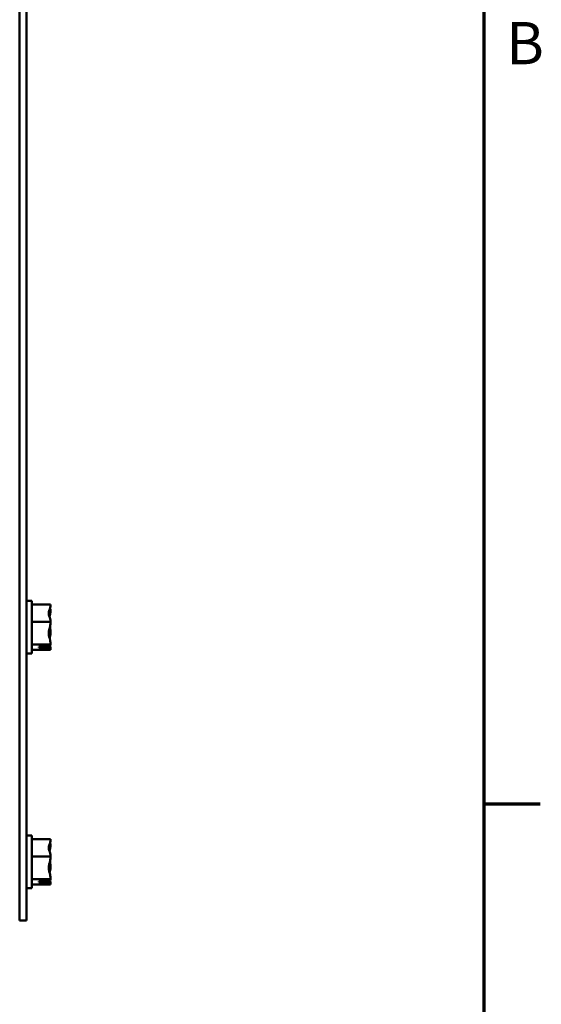
# Model space of a CAD drawing. Units: inches. Extents: x 0.5 to 21.5, y 0.2 to 16.7.
# Drawn here: x 19.9 to 21.4, y 3.7 to 6.5 of the extents above; entities that cross this region are included whole.
import ezdxf

# ---------------------------------------------------------------- set-up
doc = ezdxf.new("R2010")
doc.units = ezdxf.units.IN
doc.header["$MEASUREMENT"] = 0
doc.layers.get('0').update_dxf_attribs({"lineweight": 25})
doc.layers.add('Border (ANSI)', color=7, linetype='Continuous', lineweight=70)
doc.layers.add('Visible (ANSI)', color=7, linetype='Continuous', lineweight=50)
doc.styles.add('Note Text (ANSI)', font='tahoma.ttf')

# ---------------------------------------------------------------- blocks, each defined once
blk = doc.blocks.new('Borders Default Border')
at = {"layer": 'Border (ANSI)'}
blk.add_line((21.25, 4.25), (21.41, 4.25), dxfattribs=at)
at = {"layer": 'Border (ANSI)', "flags": 128}
blk.add_lwpolyline([(0.75, 0.5), (0.75, 16.5), (21.25, 16.5), (21.25, 0.5), (0.75, 0.5)], dxfattribs=at)
at = {"layer": 'Border (ANSI)', "insert": (21.3134, 6.315), "char_height": 0.12, "attachment_point": 7, "style": 'Note Text (ANSI)'}
blk.add_mtext('B', dxfattribs=at)

msp = doc.modelspace()

# ---------------------------------------------------------------- linework, layer by layer
at = {"layer": 'Visible (ANSI)'}
for p, q in [((19.9302, 7.7524), (19.9302, 3.9191)), ((19.9499, 7.7524), (19.9499, 3.9191)), ((19.9649, 4.8274), (19.9499, 4.8274)), ((19.9649, 4.6774), (19.9649, 4.8274)), ((20.0182, 4.8168), (19.9649, 4.8168)), ((20.0182, 4.8164), (20.0182, 4.8168)), ((20.0182, 4.8014), (20.0182, 4.802)), ((20.0182, 4.7673), (19.9649, 4.7673)), ((20.0182, 4.7673), (20.0182, 4.7676)), ((20.0182, 4.7669), (20.0182, 4.7673)), ((20.0182, 4.7372), (20.0182, 4.738)), ((20.0182, 4.703), (19.9649, 4.703)), ((20.0182, 4.703), (20.0182, 4.7034)), ((20.0182, 4.7029), (20.0182, 4.703)), ((19.9649, 4.6774), (19.9499, 4.6774)), ((20.0182, 4.6881), (19.9649, 4.6881)), ((19.9849, 4.6967), (20.0134, 4.6967)), ((19.9849, 4.6946), (19.9849, 4.6967)), ((20.0133, 4.6946), (19.9849, 4.6946)), ((19.9982, 4.6967), (19.9982, 4.6959)), ((19.9982, 4.6959), (20.0082, 4.6959)), ((20.0182, 4.6882), (20.0182, 4.6884)), ((20.0182, 4.6881), (20.0182, 4.6882)), ((19.9649, 4.1608), (19.9499, 4.1608)), ((19.9649, 4.0108), (19.9649, 4.1608)), ((20.0182, 4.1501), (19.9649, 4.1501)), ((20.0182, 4.1498), (20.0182, 4.1501)), ((20.0182, 4.1348), (20.0182, 4.1353)), ((20.0182, 4.1006), (19.9649, 4.1006)), ((20.0182, 4.1006), (20.0182, 4.101)), ((20.0182, 4.1002), (20.0182, 4.1006)), ((20.0182, 4.0706), (20.0182, 4.0713)), ((20.0182, 4.0363), (19.9649, 4.0363)), ((19.9849, 4.03), (20.0134, 4.03)), ((19.9849, 4.0279), (19.9849, 4.03)), ((19.9982, 4.03), (19.9982, 4.0293)), ((20.0182, 4.0363), (20.0182, 4.0368)), ((20.0182, 4.0362), (20.0182, 4.0363)), ((19.9649, 4.0108), (19.9499, 4.0108)), ((20.0182, 4.0214), (19.9649, 4.0214)), ((20.0133, 4.0279), (19.9849, 4.0279)), ((19.9982, 4.0293), (20.0082, 4.0293)), ((20.0182, 4.0215), (20.0182, 4.0218)), ((20.0182, 4.0214), (20.0182, 4.0215)), ((19.9499, 3.9191), (19.9302, 3.9191))]:
    msp.add_line(p, q, dxfattribs=at)
for points, knots in [([(20.0182, 4.8164), (20.0182, 4.8136), (20.0176, 4.8102), (20.0155, 4.8026), (20.013, 4.797), (20.013, 4.792), (20.013, 4.7871), (20.0155, 4.7814), (20.0176, 4.7738), (20.0182, 4.7705), (20.0182, 4.7676)], [-0.2419012, -0.2419012, -0.2419012, -0.2419012, -0.1540153, -0.1540153, 0, 0, 0, 0.1540153, 0.1540153, 0.2419012, 0.2419012, 0.2419012, 0.2419012]), ([(20.015, 4.7823), (20.0157, 4.7849), (20.0163, 4.7874), (20.0176, 4.7934), (20.0182, 4.7978), (20.0182, 4.8014)], [0.0959719, 0.0959719, 0.0959719, 0.0959719, 0.1540153, 0.1540153, 0.2419012, 0.2419012, 0.2419012, 0.2419012]), ([(20.0182, 4.802), (20.0182, 4.8028), (20.0176, 4.8039), (20.0166, 4.8049), (20.0164, 4.8051), (20.0162, 4.8053)], [-0.2419012, -0.2419012, -0.2419012, -0.2419012, -0.1540153, -0.1540153, -0.1317887, -0.1317887, -0.1317887, -0.1317887]), ([(20.0182, 4.7669), (20.0182, 4.7632), (20.0176, 4.7588), (20.0155, 4.7489), (20.013, 4.7416), (20.013, 4.7351), (20.013, 4.7287), (20.0155, 4.7214), (20.0176, 4.7115), (20.0182, 4.7071), (20.0182, 4.7034)], [-0.2419012, -0.2419012, -0.2419012, -0.2419012, -0.1540153, -0.1540153, 0, 0, 0, 0.1540153, 0.1540153, 0.2419012, 0.2419012, 0.2419012, 0.2419012]), ([(20.015, 4.7225), (20.0157, 4.7245), (20.0163, 4.7265), (20.0176, 4.731), (20.0182, 4.7344), (20.0182, 4.7372)], [0.0959719, 0.0959719, 0.0959719, 0.0959719, 0.1540153, 0.1540153, 0.2419012, 0.2419012, 0.2419012, 0.2419012]), ([(20.0182, 4.738), (20.0182, 4.7417), (20.0176, 4.746), (20.0166, 4.7506), (20.0164, 4.7515), (20.0162, 4.7524)], [-0.2419012, -0.2419012, -0.2419012, -0.2419012, -0.1540153, -0.1540153, -0.1317898, -0.1317898, -0.1317898, -0.1317898]), ([(20.0182, 4.7029), (20.0182, 4.702), (20.0176, 4.701), (20.0158, 4.6991), (20.0142, 4.6979), (20.0134, 4.6967)], [-0.2419012, -0.2419012, -0.2419012, -0.2419012, -0.1540153, -0.1540153, -0.0390469, -0.0390469, -0.0390469, -0.0390469]), ([(20.0082, 4.6959), (20.0095, 4.6959), (20.0109, 4.6957), (20.0125, 4.695), (20.0129, 4.6948), (20.0133, 4.6946)], [0.22603034, 0.22603034, 0.22603034, 0.22603034, 0.25420999, 0.25420999, 0.26403917, 0.26403917, 0.26403917, 0.26403917]), ([(20.0133, 4.6946), (20.014, 4.6934), (20.0158, 4.6921), (20.0176, 4.6901), (20.0182, 4.6891), (20.0182, 4.6882)], [0.0311891, 0.0311891, 0.0311891, 0.0311891, 0.1540153, 0.1540153, 0.2419012, 0.2419012, 0.2419012, 0.2419012]), ([(20.0182, 4.6884), (20.0182, 4.6913), (20.0176, 4.6946), (20.0166, 4.6981), (20.0164, 4.6988), (20.0162, 4.6995)], [-0.2419012, -0.2419012, -0.2419012, -0.2419012, -0.1540153, -0.1540153, -0.1317898, -0.1317898, -0.1317898, -0.1317898]), ([(20.0182, 4.1498), (20.0182, 4.1469), (20.0176, 4.1436), (20.0155, 4.136), (20.013, 4.1303), (20.013, 4.1254), (20.013, 4.1204), (20.0155, 4.1148), (20.0176, 4.1072), (20.0182, 4.1038), (20.0182, 4.101)], [-0.2419012, -0.2419012, -0.2419012, -0.2419012, -0.1540153, -0.1540153, 0, 0, 0, 0.1540153, 0.1540153, 0.2419012, 0.2419012, 0.2419012, 0.2419012]), ([(20.015, 4.1157), (20.0157, 4.1182), (20.0163, 4.1208), (20.0176, 4.1267), (20.0182, 4.1311), (20.0182, 4.1348)], [0.0959719, 0.0959719, 0.0959719, 0.0959719, 0.1540153, 0.1540153, 0.2419012, 0.2419012, 0.2419012, 0.2419012]), ([(20.0182, 4.1353), (20.0182, 4.1362), (20.0176, 4.1372), (20.0166, 4.1382), (20.0164, 4.1384), (20.0162, 4.1387)], [-0.2419012, -0.2419012, -0.2419012, -0.2419012, -0.1540153, -0.1540153, -0.1317887, -0.1317887, -0.1317887, -0.1317887]), ([(20.0182, 4.1002), (20.0182, 4.0965), (20.0176, 4.0922), (20.0155, 4.0823), (20.013, 4.0749), (20.013, 4.0685), (20.013, 4.062), (20.0155, 4.0547), (20.0176, 4.0448), (20.0182, 4.0404), (20.0182, 4.0368)], [-0.2419012, -0.2419012, -0.2419012, -0.2419012, -0.1540153, -0.1540153, 0, 0, 0, 0.1540153, 0.1540153, 0.2419012, 0.2419012, 0.2419012, 0.2419012]), ([(20.015, 4.0559), (20.0157, 4.0578), (20.0163, 4.0598), (20.0176, 4.0644), (20.0182, 4.0677), (20.0182, 4.0706)], [0.0959719, 0.0959719, 0.0959719, 0.0959719, 0.1540153, 0.1540153, 0.2419012, 0.2419012, 0.2419012, 0.2419012]), ([(20.0182, 4.0713), (20.0182, 4.075), (20.0176, 4.0794), (20.0166, 4.0839), (20.0164, 4.0848), (20.0162, 4.0858)], [-0.2419012, -0.2419012, -0.2419012, -0.2419012, -0.1540153, -0.1540153, -0.1317898, -0.1317898, -0.1317898, -0.1317898]), ([(20.0182, 4.0362), (20.0182, 4.0354), (20.0176, 4.0344), (20.0158, 4.0324), (20.0142, 4.0312), (20.0134, 4.03)], [-0.2419012, -0.2419012, -0.2419012, -0.2419012, -0.1540153, -0.1540153, -0.0390469, -0.0390469, -0.0390469, -0.0390469]), ([(20.0182, 4.0218), (20.0182, 4.0246), (20.0176, 4.028), (20.0166, 4.0314), (20.0164, 4.0321), (20.0162, 4.0329)], [-0.2419012, -0.2419012, -0.2419012, -0.2419012, -0.1540153, -0.1540153, -0.1317898, -0.1317898, -0.1317898, -0.1317898]), ([(20.0082, 4.0293), (20.0095, 4.0293), (20.0109, 4.029), (20.0125, 4.0284), (20.0129, 4.0282), (20.0133, 4.0279)], [0.22603034, 0.22603034, 0.22603034, 0.22603034, 0.25420999, 0.25420999, 0.26403917, 0.26403917, 0.26403917, 0.26403917]), ([(20.0133, 4.0279), (20.014, 4.0267), (20.0158, 4.0254), (20.0176, 4.0234), (20.0182, 4.0224), (20.0182, 4.0215)], [0.0311891, 0.0311891, 0.0311891, 0.0311891, 0.1540153, 0.1540153, 0.2419012, 0.2419012, 0.2419012, 0.2419012])]:
    msp.add_open_spline(points, degree=3, knots=knots, dxfattribs=at)

# ---------------------------------------------------------------- block references
msp.add_blockref('Borders Default Border', (0, 0))

doc.saveas('drawing.dxf')
